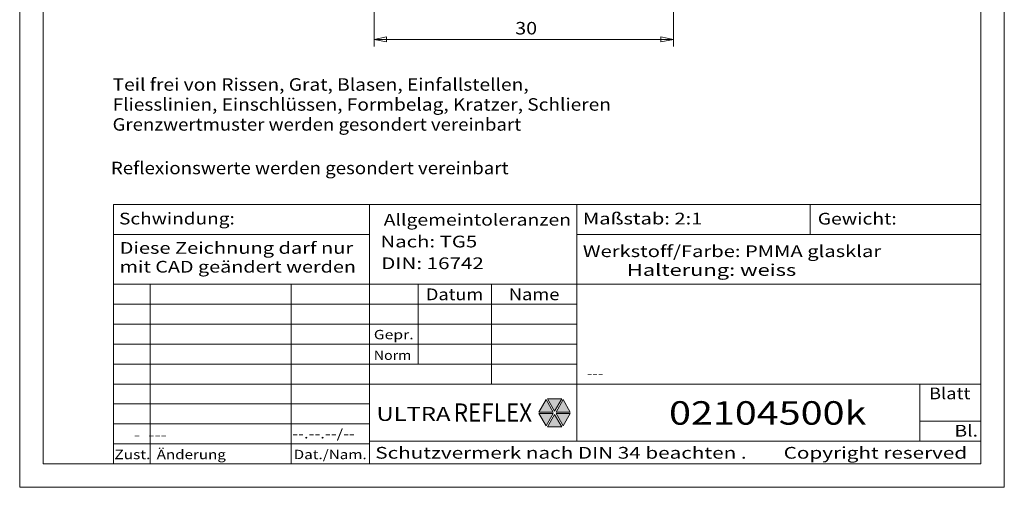
# Model space of a CAD drawing. Units: millimetres. Extents: x 440 to 539, y 65 to 204.
# Drawn here: x 440 to 539, y 65 to 112 of the extents above; entities that cross this region are included whole.
import ezdxf
from ezdxf.enums import TextEntityAlignment as Align

# ---------------------------------------------------------------- set-up
doc = ezdxf.new("R2010")
doc.units = ezdxf.units.MM
doc.header["$LTSCALE"] = 5
doc.linetypes.add('AUSGEZOGEN', pattern=[0])
for name, color, linetype in [('Layer0', 7, 'Continuous'), ('Layer50', 7, 'Continuous'), ('Layer70', 7, 'Continuous'), ('Layer99', 7, 'Continuous')]:
    doc.layers.add(name, color=color, linetype=linetype)
doc.styles.add('Arial', font='arial.ttf')
doc.styles.add('Arial Black', font='ariblk.ttf')
doc.dimstyles.new('ISO-25', dxfattribs={"dimtxt": 2.5, "dimasz": 2.5, "dimexe": 1.25, "dimexo": 0.625, "dimtad": 1, "dimtxsty": 'Standard', "dimcen": 2.5, "dimadec": 0, "dimazin": 0, "dimtfac": 1, "dimtmove": 0, "dimatfit": 3, "dimfxl": 1, "dimarcsym": 0})

# ---------------------------------------------------------------- blocks, each defined once
blk = doc.blocks.new('ULTRAREFLEX_nNn02')
at = {"layer": 'Layer0', "linetype": 'AUSGEZOGEN', "lineweight": 18}
h = blk.add_hatch(color=30, dxfattribs=at)
h.paths.add_polyline_path([(493.773, 72.113), (492.343, 72.113), (493.058, 70.875)], flags=0)
h.paths.add_polyline_path([(493.773, 72.273), (493.058, 73.512), (492.343, 72.273)], flags=0)
h.paths.add_polyline_path([(493.911, 72.353), (494.626, 73.591), (493.196, 73.591)], flags=0)
h.paths.add_polyline_path([(494.05, 72.273), (495.48, 72.273), (494.765, 73.512)], flags=0)
h.paths.add_polyline_path([(494.765, 70.875), (495.48, 72.113), (494.05, 72.113)], flags=0)
h.paths.add_polyline_path([(493.911, 72.033), (493.196, 70.795), (494.626, 70.795)], flags=0)
at = {"layer": 'Layer0', "color": 30, "linetype": 'AUSGEZOGEN', "lineweight": 18}
for p, q in [((493.058, 73.512), (492.343, 72.273)), ((493.058, 73.512), (493.773, 72.273)), ((494.626, 73.591), (493.196, 73.591)), ((493.196, 73.591), (493.911, 72.353)), ((494.626, 73.591), (493.911, 72.353)), ((494.765, 73.512), (494.05, 72.273)), ((495.48, 72.273), (494.765, 73.512)), ((492.343, 72.273), (493.773, 72.273)), ((492.343, 72.113), (493.058, 70.875)), ((492.343, 72.113), (493.773, 72.113)), ((493.773, 72.113), (493.058, 70.875)), ((494.05, 72.273), (495.48, 72.273)), ((494.05, 72.113), (495.48, 72.113)), ((494.05, 72.113), (494.765, 70.875)), ((494.765, 70.875), (495.48, 72.113)), ((493.911, 72.033), (493.196, 70.795)), ((493.911, 72.033), (494.626, 70.795)), ((493.196, 70.795), (494.626, 70.795))]:
    blk.add_line(p, q, dxfattribs=at)
at = {"layer": 'Layer0', "color": 7, "linetype": 'AUSGEZOGEN', "lineweight": 70, "style": 'Arial Black', "width": 0.705367}
blk.add_text('REFLEX', height=1.8377, dxfattribs=at).set_placement((483.802, 71.293), (491.653, 71.293), align=Align.FIT)
at = {"layer": 'Layer0', "color": 7, "linetype": 'AUSGEZOGEN', "lineweight": 18, "style": 'Arial', "width": 1.159778}
blk.add_text('ULTRA', height=1.3982, dxfattribs=at).set_placement((476.053, 71.38), (483.474, 71.38), align=Align.FIT)
blk = doc.blocks.new('Schriftfeld_nNn01')
at = {"layer": 'Layer99', "color": 9, "linetype": 'AUSGEZOGEN', "lineweight": 18}
for p, q in [((449.689, 93.052), (449.689, 67.085)), ((536.639, 93.052), (449.689, 93.052)), ((475.351, 93.052), (475.351, 67.085)), ((496.125, 93.052), (496.125, 69.364)), ((536.639, 85.062), (449.689, 85.062)), ((536.639, 75.075), (475.351, 75.075)), ((530.529, 75.075), (530.529, 69.364))]:
    blk.add_line(p, q, dxfattribs=at)
at = {"layer": 'Layer99', "color": 56, "linetype": 'AUSGEZOGEN', "lineweight": 18}
for p, q in [((519.531, 93.052), (519.531, 90.056)), ((475.351, 90.056), (449.689, 90.056)), ((536.639, 90.056), (496.125, 90.056)), ((453.355, 85.062), (453.355, 67.085)), ((467.502, 85.062), (467.502, 67.085)), ((480.239, 85.062), (480.239, 77.072)), ((487.571, 85.062), (487.571, 75.075)), ((496.125, 83.065), (449.689, 83.065)), ((496.125, 81.067), (449.689, 81.067)), ((496.125, 79.07), (449.689, 79.07)), ((496.125, 77.072), (449.689, 77.072)), ((475.351, 75.075), (449.689, 75.075)), ((475.351, 73.077), (449.689, 73.077)), ((475.351, 71.08), (449.689, 71.08)), ((536.639, 71.362), (530.529, 71.362)), ((496.125, 69.364), (475.351, 69.364)), ((536.639, 69.364), (496.125, 69.364)), ((475.351, 69.082), (449.689, 69.082))]:
    blk.add_line(p, q, dxfattribs=at)
blk.add_blockref('ULTRAREFLEX_nNn02', (0, 0))
at = {"layer": 'Layer0', "color": 56, "linetype": 'AUSGEZOGEN', "lineweight": 18, "style": 'Arial'}
for s, width, p, p2 in [('Schwindung:', 1.234746, (450.253, 91.055), (461.847, 91.055)), ('Maßstab: 2:1', 1.251587, (496.743, 91.055), (508.722, 91.055)), ('Gewicht:', 1.240831, (520.289, 91.045), (528.206, 91.045)), ('Diese Zeichnung darf nur', 1.271211, (450.31, 88.115), (473.717, 88.115)), ('Werkstoff/Farbe: PMMA glasklar', 1.266814, (496.743, 87.787), (526.647, 87.787)), ('mit CAD geändert werden', 1.255342, (450.31, 86.235), (473.996, 86.235)), ('         Halterung: weiss', 1.318022, (496.743, 85.907), (518.128, 85.907)), ('Datum', 1.188171, (481.016, 83.468), (486.755, 83.468)), ('Name', 1.159587, (489.318, 83.472), (494.391, 83.472)), ('Schutzvermerk nach DIN 34 beachten .        Copyright reserved', 1.286227, (475.936, 67.6), (535.263, 67.6))]:
    blk.add_text(s, height=1.175, dxfattribs=dict(at, width=width)).set_placement(p, p2, align=Align.FIT)
at = {"layer": 'Layer0', "color": 136, "linetype": 'AUSGEZOGEN', "lineweight": 18, "style": 'Arial'}
for s, width, p, p2 in [('Allgemeintoleranzen', 1.26356, (476.78, 90.936), (495.554, 90.936)), ('Nach: TG5', 1.223038, (476.453, 88.757), (486.152, 88.757)), ('DIN: 16742', 1.239741, (476.532, 86.578), (486.816, 86.578))]:
    blk.add_text(s, height=1.175, dxfattribs=dict(at, width=width)).set_placement(p, p2, align=Align.FIT)
at = {"layer": 'Layer50', "color": 136, "linetype": 'AUSGEZOGEN', "lineweight": 18, "style": 'Arial'}
for s, width, p, p2 in [('---', 1.259601, (497.137, 75.683), (498.789, 75.683)), ('--.--.--/--', 1.366444, (467.612, 69.629), (473.886, 69.629)), ('-  ---', 1.340993, (451.727, 69.514), (455.049, 69.514))]:
    blk.add_text(s, height=0.94, dxfattribs=dict(at, width=width)).set_placement(p, p2, align=Align.FIT)
at = {"layer": 'Layer99', "color": 56, "linetype": 'AUSGEZOGEN', "lineweight": 18, "style": 'Arial'}
for s, height, width, p, p2 in [('Gepr.', 0.94, 1.215534, (475.788, 79.556), (479.777, 79.556)), ('Norm', 0.94, 1.171328, (475.788, 77.489), (479.545, 77.489)), ('Blatt', 1.175, 1.264999, (531.441, 73.548), (535.593, 73.548)), ('Bl.', 1.175, 1.22915, (533.997, 69.811), (536.35, 69.811)), ('Zust.', 0.94, 1.239906, (449.782, 67.55), (453.398, 67.55)), ('Änderung', 0.94, 1.218204, (454.026, 67.55), (460.956, 67.55)), ('Dat./Nam.', 0.94, 1.239717, (467.754, 67.552), (475.076, 67.552))]:
    blk.add_text(s, height=height, dxfattribs=dict(at, width=width)).set_placement(p, p2, align=Align.FIT)
blk = doc.blocks.new('A4_nNn00')
at = {"layer": 'Layer0', "color": 56, "linetype": 'AUSGEZOGEN', "lineweight": 18}
for p, q in [((440.289, 64.735), (440.289, 204.325)), ((538.989, 64.735), (538.989, 204.325)), ((440.289, 64.735), (538.989, 64.735))]:
    blk.add_line(p, q, dxfattribs=at)
at = {"layer": 'Layer0', "color": 9, "linetype": 'AUSGEZOGEN', "lineweight": 18}
blk.add_line((442.639, 67.085), (442.639, 201.975), dxfattribs=at)
at = {"layer": 'Layer99', "color": 9, "linetype": 'AUSGEZOGEN', "lineweight": 18}
for p, q in [((536.639, 67.085), (536.639, 201.975)), ((442.639, 67.085), (536.639, 67.085))]:
    blk.add_line(p, q, dxfattribs=at)
blk.add_blockref('Schriftfeld_nNn01', (0, 0))
blk = doc.blocks.new('QS_nNn04')
at = {"layer": 'Layer0', "color": 136, "linetype": 'AUSGEZOGEN', "lineweight": 18, "style": 'Arial'}
for s, width, p, p2 in [('Teil frei von Rissen, Grat, Blasen, Einfallstellen,', 1.134961, (449.601, 104.445), (491.313, 104.445)), ('Fliesslinien, Einschlüssen, Formbelag, Kratzer, Schlieren', 1.134732, (449.601, 102.445), (499.555, 102.445)), ('Grenzwertmuster werden gesondert vereinbart', 1.135456, (449.601, 100.445), (490.56, 100.445))]:
    blk.add_text(s, height=1.25, dxfattribs=dict(at, width=width)).set_placement(p, p2, align=Align.FIT)
blk = doc.blocks.new('Reflexwerte_nNn05')
at = {"layer": 'Layer0', "color": 136, "linetype": 'AUSGEZOGEN', "lineweight": 18, "style": 'Arial', "width": 1.135634}
blk.add_text('Reflexionswerte werden gesondert vereinbart', height=1.25, dxfattribs=at).set_placement((449.435, 96.084), (489.3, 96.084), align=Align.FIT)
blk = doc.blocks.new('L1_nNn03')
for name in ['QS_nNn04', 'Reflexwerte_nNn05']:
    blk.add_blockref(name, (0, 0))
blk = doc.blocks.new('*D11')
at = {"layer": 'Layer70', "color": 136, "linetype": 'AUSGEZOGEN', "lineweight": 18}
for p, q in [((475.814, 117.401), (475.814, 108.867)), ((505.814, 117.401), (505.814, 108.867)), ((475.814, 109.582), (477.064, 109.832)), ((477.064, 109.332), (475.814, 109.582)), ((475.814, 109.582), (505.814, 109.582)), ((477.064, 109.332), (477.064, 109.832)), ((504.564, 109.832), (504.564, 109.332)), ((504.564, 109.832), (505.814, 109.582)), ((505.814, 109.582), (504.564, 109.332))]:
    blk.add_line(p, q, dxfattribs=at)
at = {"layer": 'Layer70', "color": 136, "linetype": 'AUSGEZOGEN', "lineweight": 18, "style": 'Arial', "width": 1.131075}
blk.add_text('30', height=1.25, dxfattribs=at).set_placement((489.961, 110.082), (492.155, 110.082), align=Align.FIT)
blk = doc.blocks.new('_CLOSED')
at = {"color": 0, "linetype": 'ByBlock', "lineweight": -2}
for p, q in [((-1, 0.166667), (0, 0)), ((-1, 0.166667), (-1, -0.166667)), ((0, 0), (-1, -0.166667)), ((0, 0), (-1, 0))]:
    blk.add_line(p, q, dxfattribs=at)

msp = doc.modelspace()

# ---------------------------------------------------------------- block references
for name in ['A4_nNn00', 'L1_nNn03']:
    msp.add_blockref(name, (0, 0))

# ---------------------------------------------------------------- texts
at = {"layer": 'Layer50', "color": 9, "linetype": 'AUSGEZOGEN', "lineweight": 18, "style": 'Arial', "width": 1.218899}
msp.add_text('02104500k', height=2.35, dxfattribs=at).set_placement((505.38, 71.005), (525.161, 71.005), align=Align.FIT)

# ---------------------------------------------------------------- dimensions: what is measured, and where the dimension line sits
at = {"layer": 'Layer70', "color": 136, "linetype": 'AUSGEZOGEN', "lineweight": 18}
dim = msp.add_linear_dim(base=(505.814, 109.582), p1=(475.814, 117.401), p2=(505.814, 117.401), dimstyle='ISO-25', override={"dimtxt": 1.25, "dimasz": 1.25, "dimexe": 0.892857, "dimgap": 0.178571, "dimtad": 1, "dimjust": 0, "dimdec": 2, "dimzin": 8, "dimpost": '<>', "dimblk1": 'CLOSED', "dimblk2": 'CLOSED', "dimsah": 1, "dimclrd": 136, "dimclre": 136, "dimclrt": 136, "dimadec": 2}, dxfattribs=at)
dim.commit()
dim.dimension.update_dxf_attribs({"geometry": '*D11', "text_midpoint": (491.058, 110.707), "dimtype": 160})

doc.saveas('drawing.dxf')
